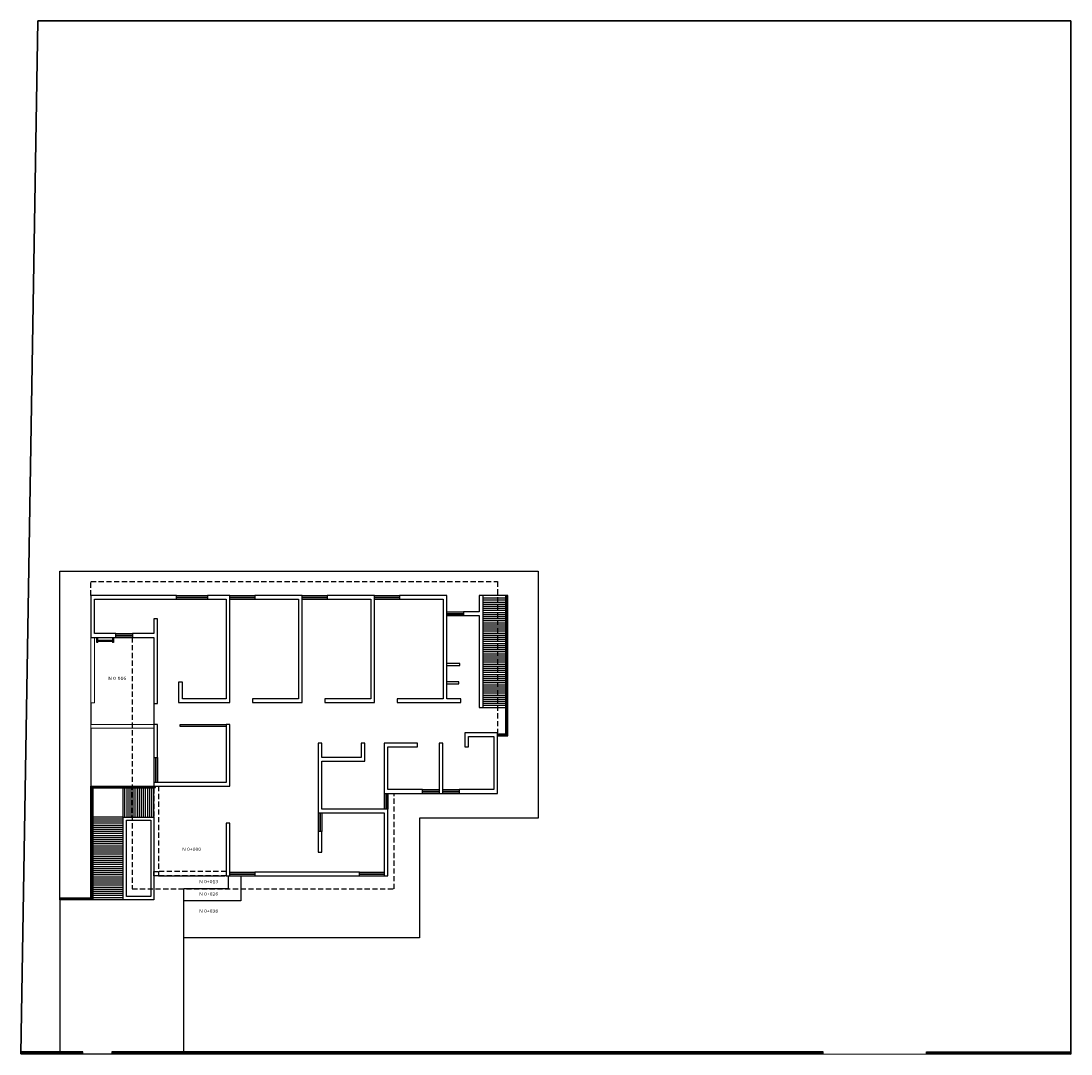
# Model space of a CAD drawing. Units: millimetres. Extents: x 138 to 892, y -135 to 107.
# Drawn here: x 217 to 268, y 57 to 107 of the extents above; entities that cross this region are included whole.
import ezdxf

# ---------------------------------------------------------------- set-up
doc = ezdxf.new("R2010")
doc.units = ezdxf.units.MM
doc.linetypes.add('HIDDEN', pattern=[0.375, 0.25, -0.125])
for name, color, linetype in [('herreria', 252, 'Continuous'), ('muro bajo', 5, 'Continuous'), ('muros', 3, 'Continuous'), ('niveles', 7, 'Continuous'), ('obra exterior', 253, 'Continuous'), ('proyecciones', 4, 'HIDDEN'), ('ventanas', 4, 'Continuous')]:
    doc.layers.add(name, color=color, linetype=linetype)
doc.styles.add('SANSSERIF', font='arial.ttf')
doc.linetypes.add('FENCELINE1', pattern='A,0.25,-0.1,[133,ltypeshp.shx,S=0.1,R=0,X=-0.1,Y=0],-0.1,1', length=1.45)

# ---------------------------------------------------------------- blocks, each defined once
blk = doc.blocks.new('A$Cafcbde8f')
at = {"layer": 'herreria'}
for p, q in [((0, 0), (0, 0.25)), ((0.05, 0), (0.05, 0.25)), ((0.75, 0.1), (0.05, 0.1)), ((0.75, 0.05), (0.05, 0.05)), ((0.75, 0.25), (0.75, 0)), ((0.8, 0.25), (0.8, 0)), ((0.05, 0), (0, 0)), ((0.8, 0), (0.75, 0))]:
    blk.add_line(p, q, dxfattribs=at)

msp = doc.modelspace()

# ---------------------------------------------------------------- linework, layer by layer
for p, q in [((220.32024, 73.94703), (220.32024, 72.89703)), ((223.37024, 73.91703), (223.37024, 72.89703))]:
    msp.add_line(p, q)
msp.add_lwpolyline([(216.94024, 56.95703), (267.75314, 56.95042), (267.75314, 106.95042), (217.75314, 106.95042), (216.94024, 56.95703)])
at = {"layer": 'herreria'}
for points in [[(240.00024, 72.44703), (240.40024, 72.44703), (240.40024, 79.14703), (240.45024, 79.14703), (240.45024, 72.39703), (240.00024, 72.39703)], [(218.82024, 64.44203), (220.39524, 64.44203), (220.39524, 69.84203), (223.44534, 69.84203), (223.44534, 69.89203), (220.34524, 69.89203), (220.34524, 64.49203), (218.82024, 64.49203), (218.82024, 64.44203)]]:
    msp.add_lwpolyline(points, dxfattribs=at)
at = {"layer": 'muro bajo'}
for p, q in [((224.46024, 79.14703), (225.96024, 79.14703)), ((224.46024, 78.96703), (225.96024, 78.96703)), ((227.05024, 79.14703), (228.25024, 79.14703)), ((227.05024, 78.96703), (228.25024, 78.96703)), ((230.55024, 79.14703), (231.75024, 79.14703)), ((230.55024, 78.96703), (231.75024, 78.96703)), ((234.05024, 79.14703), (235.25024, 79.14703)), ((234.05024, 78.96703), (235.25024, 78.96703)), ((237.55024, 78.34703), (238.35024, 78.34703)), ((237.55024, 78.16703), (238.35024, 78.16703)), ((221.53524, 77.29703), (222.33524, 77.29703)), ((221.53524, 77.11703), (222.33524, 77.11703)), ((223.37024, 71.29703), (223.37024, 70.09703)), ((223.55024, 71.29703), (223.55024, 70.09703)), ((236.37024, 69.74703), (237.17024, 69.74703)), ((237.35024, 69.74703), (238.15024, 69.74703)), ((234.52024, 69.56703), (234.52024, 68.79703)), ((234.70024, 69.56703), (234.70024, 68.79703)), ((236.37024, 69.56703), (237.17024, 69.56703)), ((237.35024, 69.56703), (238.15024, 69.56703)), ((231.32024, 68.61703), (231.32024, 67.71703)), ((231.50024, 68.61703), (231.50024, 67.71703)), ((227.05024, 65.74703), (228.25024, 65.74703)), ((227.05024, 65.56703), (228.25024, 65.56703)), ((233.32024, 65.74703), (234.52024, 65.74703)), ((233.32024, 65.56703), (234.52024, 65.56703))]:
    msp.add_line(p, q, dxfattribs=at)
at = {"layer": 'muro bajo', "linetype": 'ByBlock', "lineweight": 13}
for points in [[(220.32024, 77.11703), (220.32024, 73.94703), (220.50024, 73.94703), (220.50024, 77.11703)], [(223.37024, 72.89703), (220.32024, 72.89703), (220.32024, 72.71703), (223.37024, 72.71703)]]:
    msp.add_lwpolyline(points, dxfattribs=at)
at = {"layer": 'muros'}
for points in [[(224.46024, 78.96703), (224.46024, 79.14703), (220.32024, 79.14703), (220.32024, 77.11703), (221.53524, 77.11703), (221.53524, 77.29703), (220.50024, 77.29703), (220.50024, 78.96703), (224.46024, 78.96703)], [(227.05024, 79.14703), (225.96024, 79.14703), (225.96024, 78.96703), (226.87024, 78.96703), (226.87024, 74.14703), (224.75024, 74.14703), (224.75024, 74.94703), (224.57024, 74.94703), (224.57024, 73.96703), (227.05024, 73.96703), (227.05024, 79.14703)], [(228.25024, 78.96703), (230.37024, 78.96703), (230.37024, 74.14703), (228.15024, 74.14703), (228.15024, 73.96703), (230.55024, 73.96703), (230.55024, 79.14703), (228.25024, 79.14703), (228.25024, 78.96703)], [(231.75024, 78.96703), (233.87024, 78.96703), (233.87024, 74.14703), (231.65024, 74.14703), (231.65024, 73.96703), (234.05024, 73.96703), (234.05024, 79.14703), (231.75024, 79.14703), (231.75024, 78.96703)], [(235.25024, 78.96703), (237.37024, 78.96703), (237.37024, 74.14703), (235.15024, 74.14703), (235.15024, 73.96703), (238.22024, 73.96703), (238.22024, 74.14703), (237.55024, 74.14703), (237.55024, 79.14703), (235.25024, 79.14703), (235.25024, 78.96703)], [(239.12024, 78.34703), (238.35024, 78.34703), (238.35024, 78.16703), (239.12024, 78.16703), (239.12024, 73.72703), (239.30024, 73.72703), (239.30024, 79.14703), (239.12024, 79.14703), (239.12024, 78.34703)], [(222.33524, 77.11703), (223.37024, 77.11703), (223.37024, 73.91703), (223.55024, 73.91703), (223.55024, 78.01703), (223.37024, 78.01703), (223.37024, 77.29703), (222.33524, 77.29703), (222.33524, 77.11703)], [(237.55024, 75.74703), (238.17024, 75.74703), (238.17024, 75.84703), (237.55024, 75.84703)], [(237.55024, 74.86703), (238.13024, 74.86703), (238.13024, 74.96703), (237.55024, 74.96703)], [(226.87024, 72.79703), (224.65024, 72.79703), (224.65024, 72.89703), (226.87024, 72.89703), (226.87024, 70.09703), (223.37024, 70.09703), (223.37024, 69.91703), (227.05024, 69.91703), (227.05024, 72.89703), (226.87024, 72.89703)], [(223.55024, 71.29703), (223.55024, 72.89703), (223.37024, 72.89703), (223.37024, 71.29703), (223.55024, 71.29703)], [(240.00024, 72.49703), (238.42024, 72.49703), (238.42024, 71.81703), (238.60024, 71.81703), (238.60024, 72.31703), (239.82024, 72.31703), (239.82024, 69.74703), (238.15024, 69.74703), (238.15024, 69.56703), (240.00024, 69.56703), (240.00024, 72.49703)], [(231.32024, 68.61703), (234.52024, 68.61703), (234.52024, 65.56703), (234.70024, 65.56703), (234.70024, 68.79703), (231.50024, 68.79703), (231.50024, 71.11703), (233.58024, 71.11703), (233.58024, 71.99703), (233.40024, 71.99703), (233.40024, 71.29703), (231.50024, 71.29703), (231.50024, 71.99703), (231.32024, 71.99703), (231.32024, 68.61703)], [(236.37024, 69.56703), (236.37024, 69.74703), (234.70024, 69.74703), (234.70024, 71.81703), (236.12024, 71.81703), (236.12024, 71.99703), (234.52024, 71.99703), (234.52024, 69.56703), (236.37024, 69.56703)], [(237.35024, 69.56703), (237.35024, 71.99703), (237.17024, 71.99703), (237.17024, 69.56703), (237.35024, 69.56703)], [(231.50024, 67.71703), (231.32024, 67.71703), (231.32024, 66.72703), (231.50024, 66.72703), (231.50024, 67.71703)], [(223.37024, 65.56703), (223.37024, 65.78703), (223.59024, 65.78703), (223.59024, 65.56703), (223.37024, 65.56703)], [(233.32024, 65.56703), (233.32024, 65.74703), (228.25024, 65.74703), (228.25024, 65.56703), (233.32024, 65.56703)]]:
    msp.add_lwpolyline(points, dxfattribs=at)
msp.add_lwpolyline([(227.05024, 65.56703), (227.05024, 68.11703), (226.87024, 68.11703), (226.87024, 65.56703), (227.05024, 65.56703)], close=True, dxfattribs=at)
at = {"layer": 'obra exterior'}
for p, q in [((239.30024, 79.02703), (240.50024, 79.02703)), ((239.30024, 78.92703), (240.50024, 78.92703)), ((239.30024, 78.82703), (240.50024, 78.82703)), ((239.30024, 78.72703), (240.50024, 78.72703)), ((239.30024, 78.62703), (240.50024, 78.62703)), ((239.30024, 78.52703), (240.50024, 78.52703)), ((239.30024, 78.42703), (240.50024, 78.42703)), ((239.30024, 78.32703), (240.50024, 78.32703)), ((239.30024, 78.22703), (240.50024, 78.22703)), ((239.30024, 78.12703), (240.50024, 78.12703)), ((239.30024, 78.02703), (240.50024, 78.02703)), ((239.30024, 77.92703), (240.50024, 77.92703)), ((239.30024, 77.82703), (240.50024, 77.82703)), ((239.30024, 77.72703), (240.50024, 77.72703)), ((239.30024, 77.62703), (240.50024, 77.62703)), ((239.30024, 77.52703), (240.50024, 77.52703)), ((239.30024, 77.42703), (240.50024, 77.42703)), ((239.30024, 77.32703), (240.50024, 77.32703)), ((239.30024, 77.22703), (240.50024, 77.22703)), ((239.30024, 77.12703), (240.50024, 77.12703)), ((239.30024, 77.02703), (240.50024, 77.02703)), ((239.30024, 76.92703), (240.50024, 76.92703)), ((239.30024, 76.82703), (240.50024, 76.82703)), ((239.30024, 76.72703), (240.50024, 76.72703)), ((239.30024, 76.62703), (240.50024, 76.62703)), ((239.30024, 76.52703), (240.50024, 76.52703)), ((239.30024, 76.42703), (240.50024, 76.42703)), ((239.30024, 76.32703), (240.50024, 76.32703)), ((239.30024, 76.22703), (240.50024, 76.22703)), ((239.30024, 76.12703), (240.50024, 76.12703)), ((239.30024, 76.02703), (240.50024, 76.02703)), ((239.30024, 75.92703), (240.50024, 75.92703)), ((239.30024, 75.82703), (240.50024, 75.82703)), ((239.30024, 75.72703), (240.50024, 75.72703)), ((239.30024, 75.62703), (240.50024, 75.62703)), ((239.30024, 75.52703), (240.50024, 75.52703)), ((239.30024, 75.42703), (240.50024, 75.42703)), ((239.30024, 75.32703), (240.50024, 75.32703)), ((239.30024, 75.22703), (240.50024, 75.22703)), ((239.30024, 75.12703), (240.50024, 75.12703)), ((239.30024, 75.02703), (240.50024, 75.02703)), ((239.30024, 74.92703), (240.50024, 74.92703)), ((239.30024, 74.82703), (240.50024, 74.82703)), ((239.30024, 74.72703), (240.50024, 74.72703)), ((239.30024, 74.62703), (240.50024, 74.62703)), ((239.30024, 74.52703), (240.50024, 74.52703)), ((239.30024, 74.42703), (240.50024, 74.42703)), ((239.30024, 74.32703), (240.50024, 74.32703)), ((239.30024, 74.22703), (240.50024, 74.22703)), ((239.30024, 74.12703), (240.50024, 74.12703)), ((239.30024, 74.02703), (240.50024, 74.02703)), ((239.30024, 73.92703), (240.50024, 73.92703)), ((239.30024, 73.82703), (240.50024, 73.82703)), ((239.30024, 73.72703), (240.50024, 73.72703)), ((220.32024, 72.71703), (220.32024, 69.91703)), ((221.89024, 68.41703), (221.89024, 69.81703)), ((221.97024, 68.41703), (221.97024, 69.81703)), ((222.07024, 68.41703), (222.07024, 69.81703)), ((222.17024, 68.41703), (222.17024, 69.81703)), ((222.27024, 68.41703), (222.27024, 69.81703)), ((222.37024, 68.41703), (222.37024, 69.81703)), ((222.47024, 68.41703), (222.47024, 69.81703)), ((222.57024, 68.41703), (222.57024, 69.81703)), ((222.67024, 68.41703), (222.67024, 69.81703)), ((222.77024, 68.41703), (222.77024, 69.81703)), ((222.87024, 68.41703), (222.87024, 69.81703)), ((222.97024, 68.41703), (222.97024, 69.81703)), ((223.07024, 68.41703), (223.07024, 69.81703)), ((223.17024, 68.41703), (223.17024, 69.81703)), ((223.27024, 68.41703), (223.27024, 69.81703)), ((223.37024, 68.41703), (223.37024, 69.81703)), ((221.89024, 68.41703), (220.42024, 68.41703)), ((221.89024, 68.31703), (220.42024, 68.31703)), ((221.89024, 68.21703), (220.42024, 68.21703)), ((221.89024, 68.11703), (220.42024, 68.11703)), ((221.89024, 68.01703), (220.42024, 68.01703)), ((221.89024, 67.91703), (220.42024, 67.91703)), ((221.89024, 67.81703), (220.42024, 67.81703)), ((221.89024, 67.71703), (220.42024, 67.71703)), ((221.89024, 67.61703), (220.42024, 67.61703)), ((221.89024, 67.51703), (220.42024, 67.51703)), ((221.89024, 67.41703), (220.42024, 67.41703)), ((221.89024, 67.31703), (220.42024, 67.31703)), ((221.89024, 67.21703), (220.42024, 67.21703)), ((221.89024, 67.11703), (220.42024, 67.11703)), ((221.89024, 67.01703), (220.42024, 67.01703)), ((221.89024, 66.91703), (220.42024, 66.91703)), ((221.89024, 66.81703), (220.42024, 66.81703)), ((221.89024, 66.71703), (220.42024, 66.71703)), ((221.89024, 66.61703), (220.42024, 66.61703)), ((221.89024, 66.51703), (220.42024, 66.51703)), ((221.89024, 66.41703), (220.42024, 66.41703)), ((221.89024, 66.31703), (220.42024, 66.31703)), ((221.89024, 66.21703), (220.42024, 66.21703)), ((221.89024, 66.11703), (220.42024, 66.11703)), ((221.89024, 66.01703), (220.42024, 66.01703)), ((221.89024, 65.91703), (220.42024, 65.91703)), ((221.89024, 65.81703), (220.42024, 65.81703)), ((221.89024, 65.71703), (220.42024, 65.71703)), ((221.89024, 65.61703), (220.42024, 65.61703)), ((223.59024, 65.56703), (226.80024, 65.56703)), ((221.89024, 65.51703), (220.42024, 65.51703)), ((221.89024, 65.41703), (220.42024, 65.41703)), ((221.89024, 65.31703), (220.42024, 65.31703)), ((221.89024, 65.21703), (220.42024, 65.21703)), ((221.89024, 65.11703), (220.42024, 65.11703)), ((221.89024, 65.01703), (220.42024, 65.01703)), ((221.89024, 64.91703), (220.42024, 64.91703)), ((221.89024, 64.81703), (220.42024, 64.81703)), ((221.89024, 64.71703), (220.42024, 64.71703)), ((221.89024, 64.61703), (220.42024, 64.61703)), ((221.89024, 64.51703), (220.42024, 64.51703)), ((221.89024, 64.41703), (220.42024, 64.41703))]:
    msp.add_line(p, q, dxfattribs=at)
at = {"layer": 'obra exterior', "linetype": 'FENCELINE1', "ltscale": 0.4}
for p, q in [((219.94024, 57.00703), (216.94105, 57.00703)), ((255.75314, 57.00703), (221.34024, 57.00703)), ((267.75314, 57.00703), (260.75314, 57.00703))]:
    msp.add_line(p, q, dxfattribs=at)
msp.add_lwpolyline([(216.94024, 56.95703), (217.75314, 106.95042), (267.75314, 106.95042), (267.75314, 56.95042)], dxfattribs=at)
at = {"layer": 'obra exterior'}
for points in [[(218.82024, 64.51703), (218.82024, 80.32703), (241.97024, 80.32703), (241.97024, 68.36703), (236.23024, 68.36703), (236.23024, 62.56703), (224.82024, 62.56703)], [(240.00024, 72.34703), (240.50024, 72.34703), (240.50024, 79.14703), (239.30024, 79.14703)], [(223.37024, 69.81703), (220.42024, 69.81703), (220.42024, 64.41703), (218.82024, 64.41703), (218.82024, 64.51703), (220.32024, 64.51703), (220.32024, 69.91703), (223.37024, 69.91703), (223.37024, 69.81703)], [(223.37024, 64.41703), (221.89024, 64.41703), (221.89024, 68.41703), (223.37024, 68.41703), (223.37024, 64.41703)], [(224.82024, 57.05703), (224.82024, 64.96703), (226.98024, 64.96703), (226.98024, 65.56703)], [(227.58024, 65.56703), (227.58024, 64.36703), (224.82024, 64.36703)], [(218.82024, 64.41703), (218.82024, 57.05703)], [(216.94024, 56.95703), (219.94024, 56.95703), (219.94024, 57.05703), (216.94024, 57.05703)], [(219.94024, 56.95703), (221.34024, 56.95703)], [(221.34024, 56.95703), (255.75314, 56.95703), (255.75314, 57.05703), (221.34024, 57.05703), (221.34024, 56.95703)], [(267.75314, 56.95703), (260.75314, 56.95703), (260.75314, 57.05703), (267.75314, 57.05703)]]:
    msp.add_lwpolyline(points, dxfattribs=at)
msp.add_lwpolyline([(223.22024, 64.56703), (222.04024, 64.56703), (222.04024, 68.26703), (223.22024, 68.26703)], close=True, dxfattribs=at)
at = {"layer": 'proyecciones'}
for p, q in [((223.37024, 69.81703), (223.37024, 65.68703)), ((223.59024, 69.91703), (223.59024, 65.78703)), ((226.87024, 65.78681), (223.59024, 65.78681)), ((226.87024, 65.56703), (223.59024, 65.56703))]:
    msp.add_line(p, q, dxfattribs=at)
for points in [[(220.32024, 79.14703), (220.32024, 79.81703), (240.00024, 79.81703), (240.00024, 72.49703)], [(222.32024, 77.11703), (222.32024, 64.93703), (235.00024, 64.93703), (235.00024, 69.56703)]]:
    msp.add_lwpolyline(points, dxfattribs=at)
at = {"layer": 'ventanas'}
for p, q in [((224.46024, 79.06703), (225.96024, 79.06703)), ((224.46024, 79.04703), (225.96024, 79.04703)), ((227.05024, 79.06703), (228.25024, 79.06703)), ((227.05024, 79.04703), (228.25024, 79.04703)), ((230.55024, 79.06703), (231.75024, 79.06703)), ((230.55024, 79.04703), (231.75024, 79.04703)), ((234.05024, 79.06703), (235.25024, 79.06703)), ((234.05024, 79.04703), (235.25024, 79.04703)), ((237.55024, 78.26703), (238.35024, 78.26703)), ((237.55024, 78.24703), (238.35024, 78.24703)), ((221.53524, 77.21703), (222.33524, 77.21703)), ((221.53524, 77.19703), (222.33524, 77.19703)), ((223.45024, 71.29703), (223.45024, 70.09703)), ((223.47024, 71.29703), (223.47024, 70.09703)), ((236.37024, 69.66703), (237.17024, 69.66703)), ((236.37024, 69.64703), (237.17024, 69.64703)), ((237.35024, 69.66703), (238.15024, 69.66703)), ((237.35024, 69.64703), (238.15024, 69.64703)), ((234.60024, 69.56703), (234.60024, 68.79703)), ((234.62024, 69.56703), (234.62024, 68.79703)), ((231.40024, 68.61703), (231.40024, 67.71703)), ((231.42024, 68.61703), (231.42024, 67.71703)), ((227.05024, 65.66703), (228.25024, 65.66703)), ((227.05024, 65.64703), (228.25024, 65.64703)), ((233.32024, 65.66703), (234.52024, 65.66703)), ((233.32024, 65.64703), (234.52024, 65.64703))]:
    msp.add_line(p, q, dxfattribs=at)

# ---------------------------------------------------------------- block references
at = {"layer": 'herreria'}
msp.add_blockref('A$Cafcbde8f', (220.61398, 76.86703), dxfattribs=at)

# ---------------------------------------------------------------- texts
at = {"layer": 'niveles', "style": 'SANSSERIF', "width": 1.2}
for s, p in [('N 0-016', (221.16453, 75.05987)), ('N 0+000', (224.7402, 66.78824)), ('N 0+013', (225.56382, 65.2185)), ('N 0+026', (225.56382, 64.61965)), ('N 0+038', (225.56382, 63.7944))]:
    msp.add_text(s, height=0.150507, dxfattribs=at).set_placement(p)

doc.saveas('drawing.dxf')
